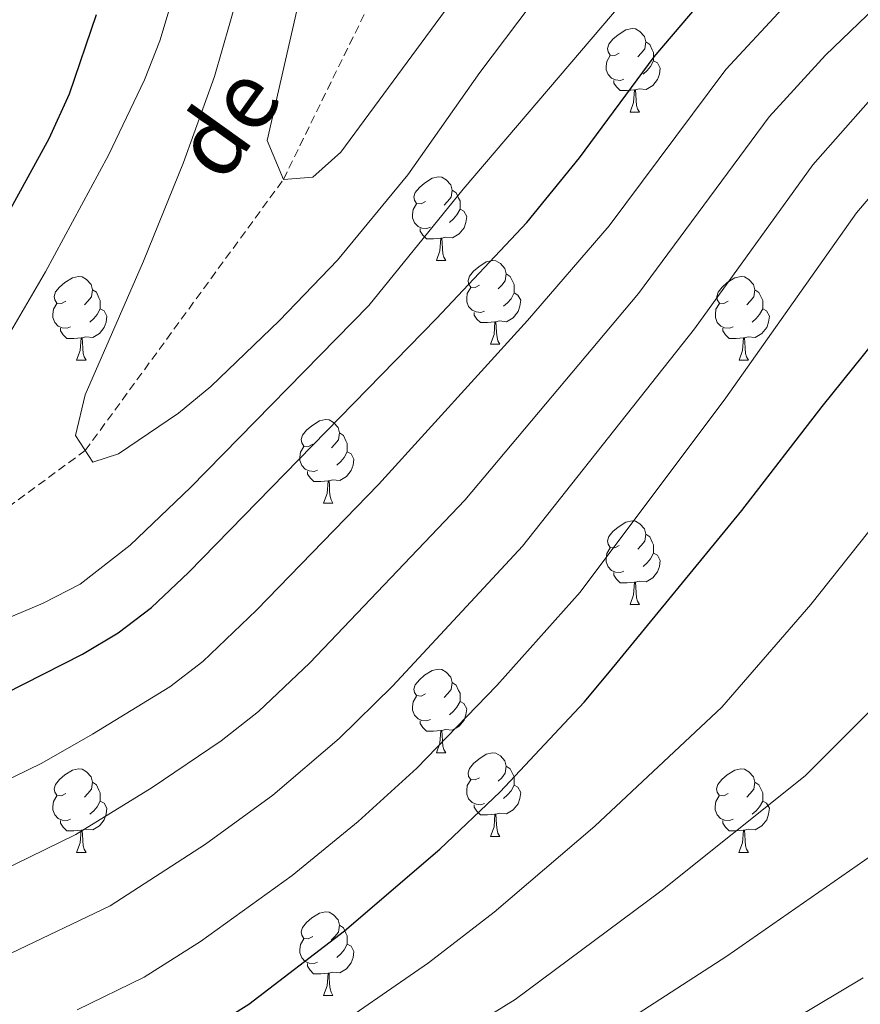
# Model space of a CAD drawing. Units: metres. Extents: x 664161 to 668687, y 4746191 to 4749269.
# Drawn here: x 665209 to 665310, y 4748632 to 4748750 of the extents above; entities that cross this region are included whole.
import ezdxf
from ezdxf.enums import TextEntityAlignment as Align

# ---------------------------------------------------------------- set-up
doc = ezdxf.new("R2010")
doc.units = ezdxf.units.M
doc.header["$MEASUREMENT"] = 0
doc.linetypes.add('TRAZOSX2', pattern=[1.5, 1, -0.5])
for name, color, linetype, lineweight in [('Level 11', 142, 'TRAZOSX2', 13), ('Level 36', 19, 'Continuous', 40), ('Level 4', 36, 'Continuous', 30), ('Level 43', 142, 'Continuous', 0), ('Level 5', 36, 'Continuous', 0)]:
    doc.layers.add(name, color=color, linetype=linetype, lineweight=lineweight)
doc.styles.add('Arial', font='ARIAL.TTF', dxfattribs={"height": 0.2})

msp = doc.modelspace()

# ---------------------------------------------------------------- linework, layer by layer
at = {"layer": 'Level 11', "color": 142, "linetype": 'TRAZOSX2', "lineweight": 13}
msp.add_polyline3d([(665117.98, 4748658.6, 1251.78), (665133.03, 4748659.51, 1250.01), (665178.76, 4748670.33, 1245.01), (665217.03, 4748698.41, 1240.01), (665240.77, 4748730.9, 1235.01), (665252.92, 4748755.75, 1230.01), (665264.62, 4748784.12, 1225.01), (665288.25, 4748825.67, 1215.01), (665303.29, 4748846.71, 1210.01), (665314.97, 4748867.4, 1205.01), (665327.02, 4748880.33, 1200.01), (665349.59, 4748893.74, 1195.01), (665366.63, 4748904.02, 1190.01), (665382.11, 4748914.33, 1185.01), (665396.5, 4748928.15, 1181.71)], dxfattribs=at)
at = {"layer": 'Level 36', "color": 92, "linetype": 'Continuous', "lineweight": 0}
for points in [[(665280.97, 4748746.01), (665280.44, 4748745.74), (665279.91, 4748745.8), (665279.64, 4748746.17), (665279.59, 4748746.59), (665279.75, 4748747.11), (665280.23, 4748747.71), (665280.86, 4748748.24), (665281.76, 4748748.82), (665282.51, 4748748.98), (665282.93, 4748748.93), (665283.46, 4748748.61), (665283.99, 4748748.03), (665284.15, 4748747.39), (665284.04, 4748746.54), (665283.62, 4748746.01), (665283.2, 4748745.58)], [(665284.15, 4748747.39), (665284.63, 4748747.07), (665284.94, 4748746.43), (665285.1, 4748746.11), (665285.1, 4748745.53), (665285.1, 4748745.11), (665284.73, 4748744.42), (665284.31, 4748743.94), (665283.83, 4748743.52)], [(665281.55, 4748742.93), (665281.13, 4748742.77), (665280.54, 4748742.83), (665280.07, 4748743.04), (665279.64, 4748743.46), (665279.43, 4748744.05), (665279.43, 4748744.47), (665279.48, 4748745.05), (665279.91, 4748745.74)], [(665285.1, 4748745.11), (665285.56, 4748744.86), (665285.9, 4748744.24), (665285.79, 4748743.52), (665285.58, 4748742.88), (665285, 4748742.14), (665284.2, 4748741.66), (665283.35, 4748741.76), (665282.92, 4748741.63)], [(665282.81, 4748741.63), (665281.92, 4748741.55), (665281.08, 4748741.55), (665280.65, 4748741.98), (665280.33, 4748742.45), (665280.33, 4748742.77)], [(665282.27, 4748738.95), (665282.7, 4748740.11), (665282.81, 4748741.63), (665282.92, 4748741.63), (665282.96, 4748741.05), (665282.99, 4748740.36), (665283.06, 4748739.75), (665283.18, 4748739.35), (665283.39, 4748738.95)], [(665282.27, 4748738.95), (665283.39, 4748738.95)], [(665257.78, 4748728.24), (665257.25, 4748727.97), (665256.72, 4748728.03), (665256.45, 4748728.4), (665256.4, 4748728.83), (665256.56, 4748729.35), (665257.04, 4748729.94), (665257.67, 4748730.47), (665258.57, 4748731.05), (665259.32, 4748731.21), (665259.74, 4748731.16), (665260.27, 4748730.84), (665260.8, 4748730.26), (665260.96, 4748729.62), (665260.85, 4748728.77), (665260.43, 4748728.24), (665260.01, 4748727.81)], [(665260.96, 4748729.62), (665261.44, 4748729.3), (665261.75, 4748728.66), (665261.91, 4748728.34), (665261.91, 4748727.77), (665261.91, 4748727.34), (665261.54, 4748726.65), (665261.12, 4748726.17), (665260.64, 4748725.75)], [(665258.36, 4748725.16), (665257.94, 4748725), (665257.35, 4748725.06), (665256.88, 4748725.27), (665256.45, 4748725.69), (665256.24, 4748726.28), (665256.24, 4748726.7), (665256.29, 4748727.29), (665256.72, 4748727.97)], [(665261.91, 4748727.34), (665262.37, 4748727.09), (665262.71, 4748726.47), (665262.6, 4748725.75), (665262.39, 4748725.11), (665261.81, 4748724.37), (665261.01, 4748723.89), (665260.16, 4748723.99), (665259.73, 4748723.87)], [(665259.62, 4748723.87), (665258.73, 4748723.78), (665257.89, 4748723.78), (665257.46, 4748724.21), (665257.14, 4748724.69), (665257.14, 4748725)], [(665259.08, 4748721.18), (665259.51, 4748722.34), (665259.62, 4748723.87), (665259.73, 4748723.87), (665259.77, 4748723.28), (665259.8, 4748722.59), (665259.87, 4748721.98), (665259.99, 4748721.58), (665260.2, 4748721.18)], [(665259.08, 4748721.18), (665260.2, 4748721.18)], [(665264.25, 4748718.21), (665263.72, 4748717.94), (665263.19, 4748717.99), (665262.93, 4748718.37), (665262.87, 4748718.79), (665263.03, 4748719.31), (665263.51, 4748719.91), (665264.15, 4748720.43), (665265.05, 4748721.02), (665265.79, 4748721.18), (665266.22, 4748721.13), (665266.75, 4748720.81), (665267.28, 4748720.23), (665267.44, 4748719.59), (665267.33, 4748718.73), (665266.9, 4748718.21), (665266.48, 4748717.78)], [(665267.44, 4748719.59), (665267.91, 4748719.27), (665268.23, 4748718.63), (665268.39, 4748718.31), (665268.39, 4748717.73), (665268.39, 4748717.31), (665268.02, 4748716.61), (665267.6, 4748716.13), (665267.12, 4748715.71)], [(665214.7, 4748716.3), (665214.17, 4748716.03), (665213.64, 4748716.09), (665213.37, 4748716.46), (665213.32, 4748716.89), (665213.48, 4748717.41), (665213.96, 4748718), (665214.59, 4748718.53), (665215.49, 4748719.11), (665216.24, 4748719.27), (665216.66, 4748719.22), (665217.19, 4748718.91), (665217.72, 4748718.32), (665217.88, 4748717.68), (665217.77, 4748716.83), (665217.35, 4748716.3), (665216.93, 4748715.87)], [(665294.03, 4748716.3), (665293.5, 4748716.03), (665292.97, 4748716.09), (665292.7, 4748716.46), (665292.65, 4748716.88), (665292.81, 4748717.4), (665293.29, 4748718), (665293.92, 4748718.53), (665294.82, 4748719.11), (665295.57, 4748719.27), (665295.99, 4748719.22), (665296.52, 4748718.9), (665297.05, 4748718.32), (665297.21, 4748717.68), (665297.1, 4748716.83), (665296.68, 4748716.3), (665296.26, 4748715.87)], [(665217.88, 4748717.68), (665218.36, 4748717.37), (665218.67, 4748716.73), (665218.83, 4748716.41), (665218.83, 4748715.83), (665218.83, 4748715.4), (665218.46, 4748714.71), (665218.04, 4748714.23), (665217.56, 4748713.81)], [(665264.84, 4748715.13), (665264.41, 4748714.97), (665263.83, 4748715.03), (665263.35, 4748715.23), (665262.93, 4748715.66), (665262.71, 4748716.25), (665262.71, 4748716.67), (665262.77, 4748717.25), (665263.19, 4748717.94)], [(665268.39, 4748717.31), (665268.84, 4748717.05), (665269.19, 4748716.44), (665269.08, 4748715.71), (665268.87, 4748715.07), (665268.28, 4748714.33), (665267.49, 4748713.85), (665266.64, 4748713.96), (665266.21, 4748713.83)], [(665297.21, 4748717.68), (665297.69, 4748717.36), (665298, 4748716.72), (665298.16, 4748716.4), (665298.16, 4748715.82), (665298.16, 4748715.4), (665297.79, 4748714.71), (665297.37, 4748714.23), (665296.89, 4748713.81)], [(665215.28, 4748713.22), (665214.86, 4748713.06), (665214.27, 4748713.12), (665213.8, 4748713.33), (665213.37, 4748713.75), (665213.16, 4748714.34), (665213.16, 4748714.76), (665213.21, 4748715.35), (665213.64, 4748716.03)], [(665294.61, 4748713.22), (665294.19, 4748713.06), (665293.6, 4748713.12), (665293.13, 4748713.33), (665292.7, 4748713.75), (665292.49, 4748714.34), (665292.49, 4748714.76), (665292.54, 4748715.34), (665292.97, 4748716.03)], [(665218.83, 4748715.4), (665219.29, 4748715.15), (665219.63, 4748714.53), (665219.52, 4748713.81), (665219.31, 4748713.17), (665218.73, 4748712.43), (665217.93, 4748711.95), (665217.08, 4748712.05), (665216.65, 4748711.93)], [(665266.1, 4748713.83), (665265.21, 4748713.75), (665264.36, 4748713.75), (665263.94, 4748714.17), (665263.62, 4748714.65), (665263.62, 4748714.97)], [(665298.16, 4748715.4), (665298.62, 4748715.15), (665298.96, 4748714.53), (665298.85, 4748713.81), (665298.64, 4748713.17), (665298.06, 4748712.43), (665297.26, 4748711.95), (665296.41, 4748712.05), (665295.98, 4748711.92)], [(665265.55, 4748711.15), (665265.99, 4748712.31), (665266.1, 4748713.83), (665266.21, 4748713.83), (665266.24, 4748713.25), (665266.28, 4748712.56), (665266.35, 4748711.95), (665266.46, 4748711.55), (665266.68, 4748711.15)], [(665216.54, 4748711.93), (665215.65, 4748711.84), (665214.81, 4748711.84), (665214.38, 4748712.27), (665214.06, 4748712.75), (665214.06, 4748713.06)], [(665295.87, 4748711.92), (665294.98, 4748711.84), (665294.14, 4748711.84), (665293.71, 4748712.27), (665293.39, 4748712.74), (665293.39, 4748713.06)], [(665216, 4748709.24), (665216.43, 4748710.4), (665216.54, 4748711.93), (665216.65, 4748711.93), (665216.69, 4748711.34), (665216.72, 4748710.65), (665216.79, 4748710.04), (665216.91, 4748709.64), (665217.12, 4748709.24)], [(665265.55, 4748711.15), (665266.68, 4748711.15)], [(665295.33, 4748709.24), (665295.76, 4748710.4), (665295.87, 4748711.92), (665295.98, 4748711.92), (665296.02, 4748711.34), (665296.05, 4748710.65), (665296.12, 4748710.04), (665296.24, 4748709.64), (665296.45, 4748709.24)], [(665216, 4748709.24), (665217.12, 4748709.24)], [(665295.33, 4748709.24), (665296.45, 4748709.24)], [(665244.28, 4748699.16), (665243.75, 4748698.89), (665243.22, 4748698.95), (665242.95, 4748699.32), (665242.9, 4748699.74), (665243.06, 4748700.26), (665243.54, 4748700.86), (665244.17, 4748701.39), (665245.07, 4748701.97), (665245.82, 4748702.13), (665246.24, 4748702.08), (665246.77, 4748701.76), (665247.3, 4748701.18), (665247.46, 4748700.54), (665247.35, 4748699.69), (665246.93, 4748699.16), (665246.51, 4748698.73)], [(665247.46, 4748700.54), (665247.94, 4748700.22), (665248.25, 4748699.58), (665248.41, 4748699.26), (665248.41, 4748698.68), (665248.41, 4748698.26), (665248.04, 4748697.57), (665247.62, 4748697.09), (665247.14, 4748696.67)], [(665244.86, 4748696.08), (665244.44, 4748695.92), (665243.85, 4748695.98), (665243.38, 4748696.19), (665242.95, 4748696.61), (665242.74, 4748697.2), (665242.74, 4748697.62), (665242.79, 4748698.2), (665243.22, 4748698.89)], [(665248.41, 4748698.26), (665248.87, 4748698.01), (665249.21, 4748697.39), (665249.1, 4748696.67), (665248.89, 4748696.03), (665248.31, 4748695.29), (665247.51, 4748694.81), (665246.66, 4748694.91), (665246.23, 4748694.78)], [(665246.12, 4748694.78), (665245.23, 4748694.7), (665244.39, 4748694.7), (665243.96, 4748695.13), (665243.64, 4748695.6), (665243.64, 4748695.92)], [(665245.58, 4748692.1), (665246.01, 4748693.26), (665246.12, 4748694.78), (665246.23, 4748694.78), (665246.27, 4748694.2), (665246.3, 4748693.51), (665246.37, 4748692.9), (665246.49, 4748692.5), (665246.7, 4748692.1)], [(665245.58, 4748692.1), (665246.7, 4748692.1)], [(665280.97, 4748687.02), (665280.44, 4748686.75), (665279.91, 4748686.81), (665279.64, 4748687.18), (665279.59, 4748687.6), (665279.75, 4748688.12), (665280.23, 4748688.72), (665280.86, 4748689.25), (665281.76, 4748689.83), (665282.51, 4748689.99), (665282.93, 4748689.94), (665283.46, 4748689.62), (665283.99, 4748689.04), (665284.15, 4748688.4), (665284.04, 4748687.55), (665283.62, 4748687.02), (665283.2, 4748686.59)], [(665284.15, 4748688.4), (665284.63, 4748688.08), (665284.94, 4748687.44), (665285.1, 4748687.12), (665285.1, 4748686.54), (665285.1, 4748686.12), (665284.73, 4748685.43), (665284.31, 4748684.95), (665283.83, 4748684.53)], [(665281.55, 4748683.94), (665281.13, 4748683.78), (665280.54, 4748683.84), (665280.07, 4748684.05), (665279.64, 4748684.47), (665279.43, 4748685.06), (665279.43, 4748685.48), (665279.48, 4748686.06), (665279.91, 4748686.75)], [(665285.1, 4748686.12), (665285.56, 4748685.87), (665285.9, 4748685.25), (665285.79, 4748684.53), (665285.58, 4748683.89), (665285, 4748683.15), (665284.2, 4748682.67), (665283.35, 4748682.77), (665282.92, 4748682.64)], [(665282.81, 4748682.64), (665281.92, 4748682.56), (665281.08, 4748682.56), (665280.65, 4748682.99), (665280.33, 4748683.46), (665280.33, 4748683.78)], [(665282.27, 4748679.96), (665282.7, 4748681.12), (665282.81, 4748682.64), (665282.92, 4748682.64), (665282.96, 4748682.06), (665282.99, 4748681.37), (665283.06, 4748680.76), (665283.18, 4748680.36), (665283.39, 4748679.96)], [(665282.27, 4748679.96), (665283.39, 4748679.96)], [(665257.78, 4748669.25), (665257.25, 4748668.98), (665256.72, 4748669.04), (665256.45, 4748669.41), (665256.4, 4748669.83), (665256.56, 4748670.35), (665257.04, 4748670.95), (665257.67, 4748671.48), (665258.57, 4748672.06), (665259.32, 4748672.22), (665259.74, 4748672.17), (665260.27, 4748671.85), (665260.8, 4748671.27), (665260.96, 4748670.63), (665260.85, 4748669.78), (665260.43, 4748669.25), (665260.01, 4748668.82)], [(665260.96, 4748670.63), (665261.44, 4748670.31), (665261.75, 4748669.67), (665261.91, 4748669.35), (665261.91, 4748668.77), (665261.91, 4748668.35), (665261.54, 4748667.66), (665261.12, 4748667.18), (665260.64, 4748666.76)], [(665258.36, 4748666.17), (665257.94, 4748666.01), (665257.35, 4748666.07), (665256.88, 4748666.28), (665256.45, 4748666.7), (665256.24, 4748667.29), (665256.24, 4748667.71), (665256.29, 4748668.29), (665256.72, 4748668.98)], [(665261.91, 4748668.35), (665262.37, 4748668.1), (665262.71, 4748667.48), (665262.6, 4748666.76), (665262.39, 4748666.12), (665261.81, 4748665.38), (665261.01, 4748664.9), (665260.16, 4748665), (665259.73, 4748664.87)], [(665259.62, 4748664.87), (665258.73, 4748664.79), (665257.89, 4748664.79), (665257.46, 4748665.22), (665257.14, 4748665.69), (665257.14, 4748666.01)], [(665259.08, 4748662.19), (665259.51, 4748663.35), (665259.62, 4748664.87), (665259.73, 4748664.87), (665259.77, 4748664.29), (665259.8, 4748663.6), (665259.87, 4748662.99), (665259.99, 4748662.59), (665260.2, 4748662.19)], [(665259.08, 4748662.19), (665260.2, 4748662.19)], [(665264.25, 4748659.21), (665263.72, 4748658.95), (665263.19, 4748659), (665262.93, 4748659.37), (665262.87, 4748659.8), (665263.03, 4748660.32), (665263.51, 4748660.91), (665264.15, 4748661.44), (665265.05, 4748662.03), (665265.79, 4748662.19), (665266.22, 4748662.13), (665266.75, 4748661.82), (665267.28, 4748661.23), (665267.44, 4748660.59), (665267.33, 4748659.74), (665266.9, 4748659.21), (665266.48, 4748658.79)], [(665267.44, 4748660.59), (665267.91, 4748660.28), (665268.23, 4748659.64), (665268.39, 4748659.32), (665268.39, 4748658.74), (665268.39, 4748658.31), (665268.02, 4748657.62), (665267.6, 4748657.14), (665267.12, 4748656.72)], [(665214.7, 4748657.31), (665214.17, 4748657.04), (665213.64, 4748657.1), (665213.37, 4748657.47), (665213.32, 4748657.89), (665213.48, 4748658.41), (665213.96, 4748659.01), (665214.59, 4748659.54), (665215.49, 4748660.12), (665216.24, 4748660.28), (665216.66, 4748660.23), (665217.19, 4748659.91), (665217.72, 4748659.33), (665217.88, 4748658.69), (665217.77, 4748657.84), (665217.35, 4748657.31), (665216.93, 4748656.88)], [(665294.02, 4748657.31), (665293.5, 4748657.04), (665292.96, 4748657.1), (665292.7, 4748657.47), (665292.64, 4748657.89), (665292.8, 4748658.41), (665293.28, 4748659.01), (665293.92, 4748659.54), (665294.82, 4748660.12), (665295.56, 4748660.28), (665295.99, 4748660.23), (665296.52, 4748659.91), (665297.05, 4748659.33), (665297.21, 4748658.69), (665297.1, 4748657.84), (665296.68, 4748657.31), (665296.26, 4748656.88)], [(665217.88, 4748658.69), (665218.36, 4748658.37), (665218.67, 4748657.73), (665218.83, 4748657.41), (665218.83, 4748656.83), (665218.83, 4748656.41), (665218.46, 4748655.72), (665218.04, 4748655.24), (665217.56, 4748654.82)], [(665264.84, 4748656.13), (665264.41, 4748655.97), (665263.83, 4748656.03), (665263.35, 4748656.24), (665262.93, 4748656.67), (665262.71, 4748657.25), (665262.71, 4748657.67), (665262.77, 4748658.26), (665263.19, 4748658.95)], [(665268.39, 4748658.31), (665268.84, 4748658.06), (665269.19, 4748657.45), (665269.08, 4748656.72), (665268.87, 4748656.08), (665268.28, 4748655.34), (665267.49, 4748654.86), (665266.64, 4748654.97), (665266.21, 4748654.84)], [(665297.21, 4748658.69), (665297.68, 4748658.37), (665298, 4748657.73), (665298.16, 4748657.41), (665298.16, 4748656.83), (665298.16, 4748656.41), (665297.79, 4748655.72), (665297.37, 4748655.24), (665296.89, 4748654.82)], [(665215.28, 4748654.23), (665214.86, 4748654.07), (665214.27, 4748654.13), (665213.8, 4748654.34), (665213.37, 4748654.77), (665213.16, 4748655.35), (665213.16, 4748655.77), (665213.21, 4748656.35), (665213.64, 4748657.04)], [(665294.61, 4748654.23), (665294.18, 4748654.07), (665293.6, 4748654.13), (665293.12, 4748654.34), (665292.7, 4748654.76), (665292.48, 4748655.35), (665292.48, 4748655.77), (665292.54, 4748656.35), (665292.96, 4748657.04)], [(665218.83, 4748656.41), (665219.29, 4748656.16), (665219.63, 4748655.54), (665219.52, 4748654.82), (665219.31, 4748654.18), (665218.73, 4748653.44), (665217.93, 4748652.96), (665217.08, 4748653.06), (665216.65, 4748652.93)], [(665266.1, 4748654.84), (665265.21, 4748654.75), (665264.36, 4748654.75), (665263.94, 4748655.18), (665263.62, 4748655.66), (665263.62, 4748655.97)], [(665298.16, 4748656.41), (665298.62, 4748656.16), (665298.96, 4748655.54), (665298.85, 4748654.82), (665298.64, 4748654.18), (665298.06, 4748653.44), (665297.26, 4748652.96), (665296.41, 4748653.06), (665295.98, 4748652.93)], [(665265.55, 4748652.15), (665265.99, 4748653.31), (665266.1, 4748654.84), (665266.21, 4748654.84), (665266.24, 4748654.25), (665266.28, 4748653.57), (665266.35, 4748652.95), (665266.46, 4748652.55), (665266.68, 4748652.15)], [(665216.54, 4748652.93), (665215.65, 4748652.85), (665214.81, 4748652.85), (665214.38, 4748653.28), (665214.06, 4748653.75), (665214.06, 4748654.07)], [(665295.87, 4748652.93), (665294.98, 4748652.85), (665294.14, 4748652.85), (665293.71, 4748653.28), (665293.39, 4748653.75), (665293.39, 4748654.07)], [(665216, 4748650.25), (665216.43, 4748651.41), (665216.54, 4748652.93), (665216.65, 4748652.93), (665216.69, 4748652.35), (665216.72, 4748651.67), (665216.79, 4748651.05), (665216.91, 4748650.65), (665217.12, 4748650.25)], [(665265.55, 4748652.15), (665266.68, 4748652.15)], [(665295.32, 4748650.25), (665295.76, 4748651.41), (665295.87, 4748652.93), (665295.98, 4748652.93), (665296.02, 4748652.35), (665296.05, 4748651.66), (665296.12, 4748651.05), (665296.24, 4748650.65), (665296.45, 4748650.25)], [(665216, 4748650.25), (665217.12, 4748650.25)], [(665295.32, 4748650.25), (665296.45, 4748650.25)], [(665244.28, 4748640.17), (665243.74, 4748639.9), (665243.22, 4748639.96), (665242.95, 4748640.33), (665242.9, 4748640.75), (665243.06, 4748641.27), (665243.54, 4748641.87), (665244.17, 4748642.4), (665245.07, 4748642.98), (665245.82, 4748643.14), (665246.24, 4748643.09), (665246.77, 4748642.77), (665247.3, 4748642.19), (665247.46, 4748641.55), (665247.35, 4748640.7), (665246.92, 4748640.17), (665246.5, 4748639.74)], [(665247.46, 4748641.55), (665247.94, 4748641.23), (665248.25, 4748640.59), (665248.41, 4748640.27), (665248.41, 4748639.69), (665248.41, 4748639.27), (665248.04, 4748638.58), (665247.62, 4748638.1), (665247.14, 4748637.68)], [(665244.86, 4748637.09), (665244.44, 4748636.93), (665243.85, 4748636.99), (665243.38, 4748637.2), (665242.95, 4748637.62), (665242.74, 4748638.21), (665242.74, 4748638.63), (665242.79, 4748639.21), (665243.22, 4748639.9)], [(665248.41, 4748639.27), (665248.86, 4748639.02), (665249.21, 4748638.4), (665249.1, 4748637.68), (665248.89, 4748637.04), (665248.3, 4748636.3), (665247.51, 4748635.82), (665246.66, 4748635.92), (665246.23, 4748635.79)], [(665246.12, 4748635.79), (665245.23, 4748635.71), (665244.38, 4748635.71), (665243.96, 4748636.14), (665243.64, 4748636.61), (665243.64, 4748636.93)], [(665245.58, 4748633.11), (665246.01, 4748634.27), (665246.12, 4748635.79), (665246.23, 4748635.79), (665246.26, 4748635.21), (665246.3, 4748634.52), (665246.37, 4748633.91), (665246.48, 4748633.51), (665246.7, 4748633.11)], [(665245.58, 4748633.11), (665246.7, 4748633.11)]]:
    msp.add_lwpolyline(points, dxfattribs=at)
at = {"layer": 'Level 4', "color": 36, "linetype": 'Continuous', "lineweight": 30}
for points in [[(665202.67, 4748666.92, 1250.01), (665216.68, 4748674.02, 1250.01), (665220.98, 4748676.57, 1250.01), (665224.97, 4748679.59, 1250.01), (665229.4, 4748683.79, 1250.01), (665259.11, 4748714.23, 1250.01), (665269.93, 4748725.73, 1250.01), (665276.22, 4748733.5, 1250.01), (665285.15, 4748745.59, 1250.01), (665291.62, 4748753.2, 1250.01)], [(665218.35, 4748750.63, 1250.01), (665215.12, 4748741.11, 1250.01), (665212.66, 4748735.78, 1250.01), (665207.89, 4748727.01, 1250.01)], [(665228.17, 4748626.75, 1275.01), (665236.63, 4748632.06, 1275.01), (665248.09, 4748640.87, 1275.01), (665259.48, 4748650.64, 1275.01), (665266.72, 4748657.51, 1275.01), (665276.77, 4748668.28, 1275.01), (665279.83, 4748671.91, 1275.01), (665295.68, 4748691.22, 1275.01), (665305.3, 4748703.69, 1275.01), (665318.8, 4748720.49, 1275.01)]]:
    msp.add_polyline3d(points, dxfattribs=at)
at = {"layer": 'Level 5', "color": 36, "linetype": 'Continuous', "lineweight": 0}
for points in [[(665296.66, 4748770.09, 1245.01), (665262.27, 4748729.72, 1245.01), (665250.98, 4748715.81, 1245.01), (665229.62, 4748693.97, 1245.01), (665222.39, 4748687.07, 1245.01), (665216.44, 4748682.39, 1245.01), (665211.99, 4748680.11, 1245.01), (665186.05, 4748669.13, 1245.01), (665181.1, 4748668.3, 1245.01), (665177.08, 4748671.79, 1245.01), (665179.4, 4748676.16, 1245.01), (665190.72, 4748688.27, 1245.01), (665197.02, 4748696.03, 1245.01), (665202.25, 4748703.42, 1245.01), (665207.24, 4748711.21, 1245.01), (665212.26, 4748719.84, 1245.01), (665219.81, 4748733.8, 1245.01), (665224.14, 4748742.85, 1245.01), (665225.96, 4748747.5, 1245.01), (665227.93, 4748754.07, 1245.01)], [(665262.95, 4748755.01, 1235.01), (665247.63, 4748734.18, 1235.01), (665244.27, 4748731.19, 1235.01), (665240.77, 4748730.9, 1235.01), (665238.82, 4748735.57, 1235.01), (665246.77, 4748770.45, 1235.01)], [(665312.61, 4748752.5, 1260.01), (665305.68, 4748745.79, 1260.01), (665298.95, 4748738.38, 1260.01), (665283.3, 4748717.25, 1260.01), (665262.47, 4748692.47, 1260.01), (665243.93, 4748672.99, 1260.01), (665237.76, 4748667.13, 1260.01), (665233.32, 4748663.61, 1260.01), (665225.05, 4748658.04, 1260.01), (665215.92, 4748652.4, 1260.01), (665204.83, 4748647.03, 1260.01), (665201.92, 4748645.99, 1260.01), (665182.91, 4748641.85, 1260.01), (665169.78, 4748640.43, 1260.01)], [(665270.33, 4748751.69, 1240.01), (665264.29, 4748743.73, 1240.01), (665255.68, 4748731.44, 1240.01), (665247.22, 4748721.21, 1240.01), (665240.3, 4748714.01, 1240.01), (665232.06, 4748706.1, 1240.01), (665228.2, 4748702.91, 1240.01), (665221, 4748698.03, 1240.01), (665217.93, 4748697.02, 1240.01), (665215.86, 4748700.23, 1240.01), (665217, 4748705.08, 1240.01), (665224, 4748721.11, 1240.01), (665228.79, 4748732.94, 1240.01), (665232.52, 4748743.24, 1240.01), (665235.26, 4748752.87, 1240.01)], [(665300.58, 4748751.42, 1255.01), (665293.76, 4748744.09, 1255.01), (665279.78, 4748725.35, 1255.01), (665270.01, 4748714.01, 1255.01), (665252.13, 4748694.33, 1255.01), (665237.55, 4748679.3, 1255.01), (665231.11, 4748673.15, 1255.01), (665227.16, 4748670.08, 1255.01), (665217.9, 4748664.43, 1255.01), (665211.84, 4748660.95, 1255.01), (665201.48, 4748655.92, 1255.01)], [(665106.49, 4748631.23, 1265.01), (665111.4, 4748632.15, 1265.01), (665118.52, 4748632.79, 1265.01), (665131.47, 4748633.03, 1265.01), (665148.46, 4748632.98, 1265.01), (665170.17, 4748632.36, 1265.01), (665183.27, 4748633.26, 1265.01), (665199.76, 4748635.83, 1265.01), (665204.65, 4748636.94, 1265.01), (665208.16, 4748638.19, 1265.01), (665220, 4748643.85, 1265.01), (665231.44, 4748651.26, 1265.01), (665239.51, 4748657.12, 1265.01), (665247.45, 4748663.9, 1265.01), (665253.87, 4748670.21, 1265.01), (665269.38, 4748686.95, 1265.01), (665289.99, 4748713, 1265.01), (665304.17, 4748732.65, 1265.01), (665310.78, 4748740.16, 1265.01)], [(665216.06, 4748631.39, 1270.01), (665224.08, 4748635.3, 1270.01), (665230.82, 4748639.58, 1270.01), (665241.81, 4748647.5, 1270.01), (665249.71, 4748653.97, 1270.01), (665256.73, 4748660.36, 1270.01), (665266.31, 4748670.25, 1270.01), (665276.3, 4748681.44, 1270.01), (665293.74, 4748704.71, 1270.01), (665309.41, 4748726.9, 1270.01), (665315.89, 4748734.53, 1270.01)], [(665244.84, 4748627.82, 1280.01), (665258.12, 4748637.01, 1280.01), (665265.99, 4748643.1, 1280.01), (665278.05, 4748653.39, 1280.01), (665293.27, 4748667.67, 1280.01), (665303.91, 4748679.96, 1280.01), (665313.17, 4748691.64, 1280.01)], [(665250.69, 4748621.61, 1285.01), (665268.52, 4748632.65, 1285.01), (665285.96, 4748645.61, 1285.01), (665303.25, 4748659.44, 1285.01), (665315.74, 4748671.93, 1285.01)], [(665270.58, 4748622.76, 1290.01), (665293.87, 4748637.84, 1290.01), (665313.16, 4748651.24, 1290.01)], [(665285.51, 4748620.48, 1295.01), (665310.19, 4748635.22, 1295.01)]]:
    msp.add_polyline3d(points, dxfattribs=at)

# ---------------------------------------------------------------- texts
at = {"layer": 'Level 43', "color": 142, "linetype": 'Continuous', "lineweight": 0, "style": 'Arial'}
msp.add_text('de', height=8, rotation=54.3638, dxfattribs=at).set_placement((665235.51, 4748728.78, 1236.8), align=Align.BOTTOM_LEFT)

doc.saveas('drawing.dxf')
